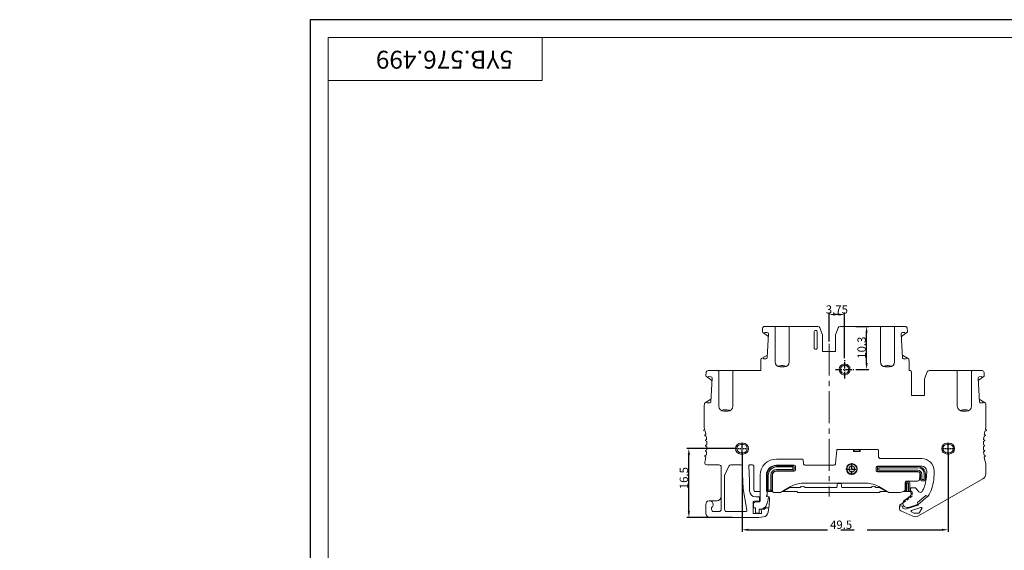
# Model space of a CAD drawing. Units: millimetres. Extents: x 425 to 1592, y 0 to 269.
# Drawn here: x 1162 to 1398, y 127 to 255 of the extents above; entities that cross this region are included whole.
import ezdxf

# ---------------------------------------------------------------- set-up
doc = ezdxf.new("R2010")
doc.units = ezdxf.units.MM
for name, pattern in [('CENTER', [0.6, 0.375, -0.075, 0.075, -0.075]), ('CENTER2', [28.575, 19.05, -3.175, 3.175, -3.175]), ('DASHED2', [9.525, 6.35, -3.175])]:
    doc.linetypes.add(name, pattern=pattern)
doc.layers.get('Defpoints').update_dxf_attribs({"color": 252})
for name, color, linetype in [('DIM', 4, 'Continuous'), ('中心线层', 1, 'CENTER2'), ('文字标准层', 4, 'Continuous'), ('细实线层', 7, 'Continuous'), ('虚线层', 2, 'DASHED2'), ('轮廓线层', 3, 'Continuous')]:
    doc.layers.add(name, color=color, linetype=linetype)
doc.styles.add('Dim', font='txt.shx', dxfattribs={"width": 0.9})
doc.styles.add('宋体', font='txt')
doc.dimstyles.new('1比1-H', dxfattribs={"dimtxt": 2, "dimasz": 1.5, "dimexe": 0.5, "dimexo": 0.5, "dimgap": 0.2, "dimtad": 1, "dimtoh": 1, "dimdsep": 46, "dimtxsty": 'Dim', "dimcen": 0, "dimadec": 1, "dimazin": 2, "dimtfac": 1, "dimtofl": 0, "dimtmove": 0, "dimatfit": 3, "dimfxl": 0, "dimtolj": 1, "dimtzin": 0, "dimarcsym": 0})

# ---------------------------------------------------------------- blocks, each defined once
blk = doc.blocks.new('*D52')
at = {"layer": 'Defpoints', "color": 0, "linetype": 'CENTER2'}
for p in [(1335.29, 151), (1384.79, 151), (1384.79, 132.21)]:
    blk.add_point(p, dxfattribs=at)
at = {"layer": 'DIM', "color": 0, "linetype": 'CENTER2', "lineweight": -2}
for p, q in [((1335.29, 150.5), (1335.29, 131.71)), ((1384.79, 150.5), (1384.79, 131.71)), ((1336.79, 132.21), (1383.29, 132.21))]:
    blk.add_line(p, q, dxfattribs=at)
at = {"layer": 'DIM', "color": 0, "linetype": 'CENTER2'}
for points in [[(1336.79, 132.46), (1336.79, 131.96), (1335.29, 132.21)], [(1383.29, 132.46), (1383.29, 131.96), (1384.79, 132.21)]]:
    blk.add_solid(points, dxfattribs=at)
at = {"layer": 'DIM', "color": 0, "linetype": 'CENTER2', "insert": (1359.09, 133.41), "char_height": 2, "attachment_point": 5, "style": 'Dim'}
blk.add_mtext('\\A1;49.5', dxfattribs=at)
blk = doc.blocks.new('*D53')
at = {"layer": 'Defpoints', "color": 0, "linetype": 'CENTER2'}
for p in [(1322.53, 151.68), (1334.67, 151.68), (1333.47, 135.18)]:
    blk.add_point(p, dxfattribs=at)
at = {"layer": 'DIM', "color": 0, "linetype": 'CENTER2', "lineweight": -2}
for p, q in [((1334.17, 151.68), (1322.03, 151.68)), ((1322.53, 136.68), (1322.53, 150.18)), ((1332.97, 135.18), (1322.03, 135.18))]:
    blk.add_line(p, q, dxfattribs=at)
at = {"layer": 'DIM', "color": 0, "linetype": 'CENTER2'}
for points in [[(1322.28, 150.18), (1322.78, 150.18), (1322.53, 151.68)], [(1322.28, 136.68), (1322.78, 136.68), (1322.53, 135.18)]]:
    blk.add_solid(points, dxfattribs=at)
at = {"layer": 'DIM', "color": 0, "linetype": 'CENTER2', "insert": (1321.33, 144.6), "char_height": 2, "attachment_point": 5, "rotation": 90, "style": 'Dim'}
blk.add_mtext('\\A1;16.5', dxfattribs=at)
blk = doc.blocks.new('*D54')
at = {"layer": 'Defpoints', "color": 0, "linetype": 'CENTER2'}
for p in [(1362.14, 180.98), (1365.21, 180.98), (1362.14, 170.68)]:
    blk.add_point(p, dxfattribs=at)
at = {"layer": 'DIM', "color": 0, "linetype": 'CENTER2', "lineweight": -2}
for p, q in [((1362.64, 180.98), (1365.71, 180.98)), ((1365.21, 172.18), (1365.21, 179.48)), ((1362.64, 170.68), (1365.71, 170.68))]:
    blk.add_line(p, q, dxfattribs=at)
at = {"layer": 'DIM', "color": 0, "linetype": 'CENTER2'}
for points in [[(1364.96, 179.48), (1365.46, 179.48), (1365.21, 180.98)], [(1364.96, 172.18), (1365.46, 172.18), (1365.21, 170.68)]]:
    blk.add_solid(points, dxfattribs=at)
at = {"layer": 'DIM', "color": 0, "linetype": 'CENTER2', "insert": (1364.01, 175.89), "char_height": 2, "attachment_point": 5, "rotation": 90, "style": 'Dim'}
blk.add_mtext('\\A1;10.3', dxfattribs=at)
blk = doc.blocks.new('*D55')
at = {"layer": 'Defpoints', "color": 0, "linetype": 'CENTER2'}
for p in [(1356.19, 183.84), (1356.19, 176.85), (1359.94, 172.88)]:
    blk.add_point(p, dxfattribs=at)
at = {"layer": 'DIM', "color": 0, "linetype": 'CENTER2', "lineweight": -2}
for p, q in [((1356.19, 177.35), (1356.19, 184.34)), ((1358.44, 183.84), (1357.69, 183.84)), ((1359.94, 173.38), (1359.94, 184.34))]:
    blk.add_line(p, q, dxfattribs=at)
at = {"layer": 'DIM', "color": 0, "linetype": 'CENTER2'}
for points in [[(1357.69, 184.09), (1357.69, 183.59), (1356.19, 183.84)], [(1358.44, 184.09), (1358.44, 183.59), (1359.94, 183.84)]]:
    blk.add_solid(points, dxfattribs=at)
at = {"layer": 'DIM', "color": 0, "linetype": 'CENTER2', "insert": (1358.07, 185.04), "char_height": 2, "attachment_point": 5, "style": 'Dim'}
blk.add_mtext('\\A1;3.75', dxfattribs=at)

msp = doc.modelspace()

# ---------------------------------------------------------------- linework, layer by layer
at = {"layer": '中心线层', "lineweight": 15, "ltscale": 0.4}
msp.add_line((1356.193, 176.853), (1356.193, 140.183), dxfattribs=at)
at = {"layer": '中心线层', "color": 1, "linetype": 'CENTER', "ltscale": 4}
for p, q in [((1359.943, 168.483), (1359.943, 172.883)), ((1357.743, 170.683), (1362.143, 170.683))]:
    msp.add_line(p, q, dxfattribs=at)
at = {"layer": '中心线层', "color": 1, "linetype": 'CENTER', "ltscale": 2.5}
for p, q in [((1360.213, 146.783), (1363.073, 146.783)), ((1361.643, 145.353), (1361.643, 148.213))]:
    msp.add_line(p, q, dxfattribs=at)
at = {"layer": '细实线层', "linetype": 'Continuous'}
for p, q in [((1231.624, 254.571), (1231.624, 0)), ((1591.624, 254.571), (1231.624, 254.571))]:
    msp.add_line(p, q, dxfattribs=at)
at = {"layer": '虚线层', "lineweight": 15, "ltscale": 0.1}
for p, q in [((1376.143, 140.283), (1373.958, 138.694)), ((1375.816, 141.383), (1375.943, 141.383)), ((1376.143, 141.183), (1376.143, 140.283))]:
    msp.add_line(p, q, dxfattribs=at)
msp.add_arc((1375.943, 141.183), 0.2, 0, 90, dxfattribs=at)
at = {"layer": '轮廓线层', "lineweight": 15}
for p, q in [((1587.338, 250.286), (1235.91, 250.286)), ((1235.91, 4.286), (1235.91, 250.286)), ((1287.338, 240), (1287.338, 250.286)), ((1235.91, 240), (1287.338, 240)), ((1340.211, 180.509), (1340.175, 179.829)), ((1340.71, 180.983), (1346.793, 180.983)), ((1343.243, 172.483), (1343.243, 180.951)), ((1346.643, 180.951), (1346.643, 172.483)), ((1353.531, 180.983), (1346.82, 180.983)), ((1352.643, 179.783), (1352.643, 175.733)), ((1353.143, 179.983), (1352.843, 179.983)), ((1353.343, 175.733), (1353.343, 179.783)), ((1354.643, 178.983), (1353.998, 180.662)), ((1358.387, 180.662), (1357.743, 178.983)), ((1368.365, 180.983), (1358.854, 180.983)), ((1368.393, 180.983), (1374.476, 180.983)), ((1368.543, 172.483), (1368.543, 180.951)), ((1371.943, 180.951), (1371.943, 172.483)), ((1375.011, 179.829), (1374.975, 180.509)), ((1340.283, 179.564), (1341.613, 178.605)), ((1340.705, 179.386), (1340.811, 179.542)), ((1340.811, 179.542), (1341.36, 179.513)), ((1341.644, 179.198), (1341.346, 173.506)), ((1354.643, 174.983), (1354.643, 178.983)), ((1357.743, 178.983), (1357.743, 174.983)), ((1373.84, 173.506), (1373.542, 179.198)), ((1373.573, 178.605), (1374.902, 179.564)), ((1373.825, 179.513), (1374.375, 179.542)), ((1374.375, 179.542), (1374.481, 179.386)), ((1353.143, 175.533), (1352.843, 175.533)), ((1357.743, 174.983), (1354.643, 174.983)), ((1339.819, 173.043), (1339.793, 172.536)), ((1341.377, 174.113), (1339.967, 173.286)), ((1340.481, 173.251), (1340.393, 173.416)), ((1341.03, 173.222), (1340.481, 173.251)), ((1375.218, 173.286), (1373.808, 174.113)), ((1374.704, 173.251), (1374.155, 173.222)), ((1374.793, 173.416), (1374.704, 173.251)), ((1375.393, 172.536), (1375.366, 173.043)), ((1327.16, 170.383), (1333.243, 170.383)), ((1329.693, 161.883), (1329.693, 170.351)), ((1333.093, 170.351), (1333.093, 161.883)), ((1339.793, 170.383), (1333.27, 170.383)), ((1339.793, 172.536), (1339.793, 170.383)), ((1345.443, 171.283), (1344.443, 171.283)), ((1345.055, 171.583), (1344.793, 171.583)), ((1370.743, 171.283), (1369.743, 171.283)), ((1370.131, 171.583), (1370.393, 171.583)), ((1375.393, 170.383), (1375.393, 172.536)), ((1375.693, 170.383), (1375.393, 170.383)), ((1386.815, 170.383), (1380.204, 170.383)), ((1386.843, 170.383), (1392.926, 170.383)), ((1386.993, 161.883), (1386.993, 170.351)), ((1390.393, 170.351), (1390.393, 161.883)), ((1326.661, 169.909), (1326.625, 169.229)), ((1326.733, 168.964), (1328.063, 168.005)), ((1327.155, 168.786), (1327.261, 168.942)), ((1327.261, 168.942), (1327.81, 168.913)), ((1328.094, 168.598), (1327.796, 162.906)), ((1375.993, 164.383), (1375.993, 170.083)), ((1379.737, 170.062), (1379.093, 168.383)), ((1379.093, 168.383), (1379.093, 164.383)), ((1392.29, 162.906), (1391.992, 168.598)), ((1392.023, 168.005), (1393.352, 168.964)), ((1392.275, 168.913), (1392.825, 168.942)), ((1392.825, 168.942), (1392.931, 168.786)), ((1393.461, 169.229), (1393.425, 169.909)), ((1327.827, 163.513), (1326.417, 162.686)), ((1379.093, 164.383), (1375.993, 164.383)), ((1393.668, 162.686), (1392.258, 163.513)), ((1326.269, 162.443), (1326.243, 161.936)), ((1326.243, 161.936), (1326.243, 156.724)), ((1326.931, 162.651), (1326.843, 162.816)), ((1327.48, 162.622), (1326.931, 162.651)), ((1331.505, 160.983), (1331.243, 160.983)), ((1388.581, 160.983), (1388.843, 160.983)), ((1393.154, 162.651), (1392.605, 162.622)), ((1393.243, 162.816), (1393.154, 162.651)), ((1393.843, 161.936), (1393.816, 162.443)), ((1393.843, 156.724), (1393.843, 161.936)), ((1331.893, 160.683), (1330.893, 160.683)), ((1389.193, 160.683), (1388.193, 160.683)), ((1326.345, 156.341), (1326.137, 156.144)), ((1393.948, 156.144), (1393.74, 156.341)), ((1326.178, 155.976), (1326.453, 155.894)), ((1326.608, 155.113), (1326.385, 154.932)), ((1326.412, 154.761), (1326.68, 154.659)), ((1326.774, 153.868), (1326.537, 153.705)), ((1393.548, 153.705), (1393.312, 153.868)), ((1393.405, 154.659), (1393.673, 154.761)), ((1393.7, 154.932), (1393.477, 155.113)), ((1393.633, 155.894), (1393.908, 155.976)), ((1326.551, 153.533), (1326.81, 153.409)), ((1326.81, 151.357), (1326.551, 151.234)), ((1326.841, 152.613), (1326.593, 152.47)), ((1326.593, 152.297), (1326.841, 152.153)), ((1335.043, 152.983), (1335.543, 152.983)), ((1335.043, 152.694), (1335.543, 152.694)), ((1358.232, 151.483), (1367.843, 151.483)), ((1362.043, 150.983), (1362.043, 151.483)), ((1362.043, 151.383), (1362.193, 151.383)), ((1362.193, 151.483), (1362.193, 151.283)), ((1363.493, 151.483), (1363.493, 151.283)), ((1363.493, 151.383), (1363.643, 151.383)), ((1363.643, 151.483), (1363.643, 150.983)), ((1384.543, 152.983), (1385.043, 152.983)), ((1384.543, 152.694), (1385.043, 152.694)), ((1393.493, 152.47), (1393.244, 152.613)), ((1393.244, 152.153), (1393.493, 152.297)), ((1393.276, 153.409), (1393.535, 153.533)), ((1393.535, 151.234), (1393.276, 151.357)), ((1326.385, 149.834), (1326.608, 149.653)), ((1326.68, 150.108), (1326.412, 150.005)), ((1326.537, 151.061), (1326.774, 150.899)), ((1335.543, 150.673), (1335.043, 150.673)), ((1335.543, 150.383), (1335.043, 150.383)), ((1349.751, 149.183), (1343.543, 149.183)), ((1350.026, 148.14), (1349.951, 149.001)), ((1358.033, 151.301), (1357.756, 148.14)), ((1363.643, 150.983), (1362.043, 150.983)), ((1363.293, 151.083), (1362.393, 151.083)), ((1368.043, 149.783), (1368.043, 151.283)), ((1378.441, 149.283), (1368.543, 149.283)), ((1385.043, 150.673), (1384.543, 150.673)), ((1385.043, 150.383), (1384.543, 150.383)), ((1393.312, 150.899), (1393.548, 151.061)), ((1393.673, 150.005), (1393.405, 150.108)), ((1393.477, 149.653), (1393.7, 149.834)), ((1326.825, 147.783), (1329.793, 147.783)), ((1330.293, 147.283), (1330.293, 137.083)), ((1331.142, 145.386), (1332.157, 147.499)), ((1332.607, 147.783), (1335.008, 147.783)), ((1335.308, 147.499), (1335.596, 141.994)), ((1337.093, 144.009), (1336.911, 147.467)), ((1337.211, 147.783), (1337.793, 147.783)), ((1338.093, 147.483), (1338.093, 141.883)), ((1343.543, 147.683), (1347.843, 147.683)), ((1343.593, 147.583), (1347.493, 147.583)), ((1343.593, 147.283), (1347.493, 147.283)), ((1347.493, 146.683), (1343.593, 146.683)), ((1347.493, 147.283), (1347.493, 146.683)), ((1347.793, 147.283), (1347.793, 146.683)), ((1348.143, 147.383), (1348.143, 146.583)), ((1357.258, 147.683), (1350.524, 147.683)), ((1367.543, 146.383), (1367.543, 147.183)), ((1367.843, 147.483), (1378.441, 147.483)), ((1367.843, 146.483), (1367.843, 147.083)), ((1368.143, 147.383), (1377.538, 147.383)), ((1368.143, 147.083), (1377.538, 147.083)), ((1368.143, 146.483), (1368.143, 147.083)), ((1393.843, 145.72), (1393.843, 148.043)), ((1331.093, 137.083), (1331.093, 145.169)), ((1339.643, 145.283), (1339.643, 139.083)), ((1341.143, 141.499), (1341.143, 145.283)), ((1341.293, 141.583), (1341.293, 145.283)), ((1341.593, 141.683), (1341.593, 145.283)), ((1342.193, 145.283), (1342.193, 141.683)), ((1342.493, 145.283), (1342.493, 141.583)), ((1342.643, 145.283), (1342.643, 141.483)), ((1347.493, 146.383), (1343.593, 146.383)), ((1347.843, 146.283), (1343.643, 146.283)), ((1377.53, 146.083), (1367.843, 146.083)), ((1377.538, 146.483), (1368.143, 146.483)), ((1377.538, 146.183), (1368.143, 146.183)), ((1377.689, 135.528), (1393.093, 144.421)), ((1378.138, 144.283), (1378.138, 145.583)), ((1378.438, 144.283), (1378.438, 145.583)), ((1379.038, 144.283), (1378.438, 144.283)), ((1379.038, 145.583), (1379.038, 144.283)), ((1379.338, 145.583), (1379.338, 144.283)), ((1335.596, 141.994), (1336.488, 136.935)), ((1337.093, 141.583), (1337.093, 144.009)), ((1344.543, 141.183), (1346.961, 142.579)), ((1345.411, 141.556), (1346.843, 142.383)), ((1346.843, 142.383), (1349.268, 142.383)), ((1349.961, 143.383), (1365.125, 143.383)), ((1350.417, 142.383), (1357.943, 142.383)), ((1358.143, 142.583), (1358.143, 143.083)), ((1358.343, 143.283), (1358.943, 143.283)), ((1359.143, 143.083), (1359.143, 142.583)), ((1359.343, 142.383), (1366.268, 142.383)), ((1367.417, 142.383), (1368.243, 142.383)), ((1368.125, 142.579), (1370.543, 141.183)), ((1368.243, 142.383), (1369.675, 141.556)), ((1374.443, 141.888), (1374.443, 143.383)), ((1374.593, 141.383), (1374.593, 143.383)), ((1374.893, 143.683), (1375.293, 143.683)), ((1374.893, 143.383), (1375.293, 143.383)), ((1374.893, 141.383), (1374.893, 143.383)), ((1374.943, 143.883), (1377.399, 143.883)), ((1375.293, 143.383), (1375.293, 141.383)), ((1375.593, 143.383), (1375.593, 141.383)), ((1375.738, 141.941), (1375.901, 140.781)), ((1376.803, 142.283), (1376.035, 142.283)), ((1377.733, 141.342), (1377.033, 142.176)), ((1379.038, 143.983), (1378.438, 143.983)), ((1338.593, 141.383), (1339.643, 141.383)), ((1339.643, 140.083), (1338.593, 140.083)), ((1339.493, 139.883), (1339.493, 139.283)), ((1341.343, 141.383), (1341.143, 141.499)), ((1341.143, 140.383), (1341.343, 140.499)), ((1341.143, 140.183), (1341.143, 140.383)), ((1341.343, 140.183), (1341.143, 140.183)), ((1341.343, 140.499), (1341.343, 141.383)), ((1341.564, 140.136), (1341.343, 140.183)), ((1341.593, 141.683), (1341.351, 141.442)), ((1341.351, 141.383), (1342.662, 141.383)), ((1342.193, 141.683), (1341.593, 141.683)), ((1341.695, 140.083), (1341.631, 140.083)), ((1341.895, 139.683), (1341.895, 139.883)), ((1342.193, 141.683), (1342.434, 141.442)), ((1342.943, 141.183), (1344.543, 141.183)), ((1344.889, 141.383), (1348.493, 141.383)), ((1348.493, 141.383), (1348.693, 141.183)), ((1348.693, 141.183), (1368.293, 141.183)), ((1368.293, 141.183), (1368.493, 141.383)), ((1368.493, 141.383), (1370.196, 141.383)), ((1370.543, 141.183), (1373.243, 141.183)), ((1373.243, 141.183), (1374.072, 141.405)), ((1373.989, 141.383), (1375.816, 141.383)), ((1375.7, 140.307), (1374.355, 139.33)), ((1379.393, 140.461), (1377.393, 138.783)), ((1379.854, 140.195), (1377.559, 138.27)), ((1379.393, 140.461), (1379.879, 140.181)), ((1326.593, 138.283), (1326.593, 136.183)), ((1329.293, 139.183), (1327.493, 139.183)), ((1327.993, 137.083), (1327.993, 137.535)), ((1337.993, 136.083), (1337.993, 138.883)), ((1338.043, 137.983), (1337.993, 137.983)), ((1337.993, 137.483), (1338.493, 137.483)), ((1338.043, 138.383), (1338.043, 137.483)), ((1339.293, 139.083), (1338.193, 139.083)), ((1338.493, 136.083), (1338.493, 137.483)), ((1339.443, 138.883), (1338.543, 138.883)), ((1339.587, 137.183), (1339.793, 137.183)), ((1339.97, 136.304), (1339.876, 137.192)), ((1339.988, 137.183), (1340.693, 137.183)), ((1340.693, 137.183), (1340.993, 137.483)), ((1341.737, 137.483), (1340.993, 137.483)), ((1373.143, 137.846), (1373.143, 137.2)), ((1373.96, 138.695), (1373.349, 138.251)), ((1373.943, 137.583), (1373.943, 137.395)), ((1373.943, 137.395), (1374.579, 137.111)), ((1374.579, 137.111), (1377.615, 138.098)), ((1375.252, 137.569), (1376.975, 138.129)), ((1378.265, 137.573), (1376.03, 136.847)), ((1377.069, 138.16), (1377.14, 137.943)), ((1377.615, 138.098), (1377.393, 138.783)), ((1377.952, 136.333), (1378.5, 137.283)), ((1327.593, 135.183), (1339.35, 135.183)), ((1329.793, 136.583), (1328.493, 136.583)), ((1336.193, 136.583), (1331.593, 136.583)), ((1339.771, 136.083), (1337.993, 136.083)), ((1338.493, 136.183), (1339.336, 136.183)), ((1339.435, 136.29), (1339.388, 136.969)), ((1373.439, 136.743), (1376.329, 135.456)), ((1376.011, 136.474), (1376.566, 136.226)), ((1376.77, 136.183), (1377.692, 136.183))]:
    msp.add_line(p, q, dxfattribs=at)
at = {"layer": '轮廓线层', "color": 1, "linetype": 'CENTER', "ltscale": 0.26416}
for p, q in [((1333.743, 151.683), (1336.843, 151.683)), ((1335.293, 150.383), (1335.293, 152.983)), ((1383.243, 151.683), (1386.343, 151.683)), ((1384.793, 150.383), (1384.793, 152.983))]:
    msp.add_line(p, q, dxfattribs=at)
at = {"layer": '轮廓线层', "lineweight": 15}
for centre, radius in [((1359.943, 170.683), 1.01), ((1361.643, 146.783), 1.3), ((1361.643, 146.783), 1.2), ((1361.643, 146.783), 0.7), ((1361.643, 146.783), 0.7)]:
    msp.add_circle(centre, radius, dxfattribs=at)
for centre, radius, start, end in [((1340.441, 179.783), 0.27, 170.20245, 234.19735), ((1340.71, 180.483), 0.5, 90, 177), ((1352.843, 179.783), 0.2, 90, 180), ((1353.143, 179.783), 0.2, 0, 90), ((1353.531, 180.483), 0.5, 21, 90), ((1358.854, 180.483), 0.5, 90, 159), ((1374.476, 180.483), 0.5, 3, 90), ((1374.744, 179.783), 0.27, 305.80265, 9.79755), ((1340.623, 179.441), 0.0989, 234.19735, 325.90629), ((1341.344, 179.214), 0.3, 357, 87), ((1373.841, 179.214), 0.3, 93, 183), ((1374.562, 179.441), 0.0989, 214.09371, 305.80265), ((1352.843, 175.733), 0.2, 180, 270), ((1353.143, 175.733), 0.2, 270, 0), ((1340.119, 173.027), 0.3, 120.37683, 177), ((1340.305, 173.37), 0.0989, 28.10699, 120.37683), ((1341.046, 173.521), 0.3, 267, 357), ((1374.139, 173.521), 0.3, 183, 273), ((1374.88, 173.37), 0.0989, 59.62317, 151.89301), ((1375.067, 173.027), 0.3, 3, 59.62317), ((1327.16, 169.883), 0.5, 90, 177), ((1344.443, 172.483), 1.2, 180, 270), ((1345.443, 172.483), 1.2, 270, 0), ((1359.943, 170.683), 1.3, 22.51669, 337.48993), ((1358.683, 170.68), 2.511, 0.07211, 11.49696), ((1369.743, 172.483), 1.2, 180, 270), ((1370.743, 172.483), 1.2, 270, 0), ((1375.693, 170.083), 0.3, 0, 90), ((1380.204, 169.883), 0.5, 90, 159), ((1392.926, 169.883), 0.5, 3, 90), ((1326.891, 169.183), 0.27, 170.20245, 234.19735), ((1327.073, 168.841), 0.0989, 234.19735, 325.90629), ((1327.794, 168.614), 0.3, 357, 87), ((1392.291, 168.614), 0.3, 93, 183), ((1393.012, 168.841), 0.0989, 214.09371, 305.80265), ((1393.194, 169.183), 0.27, 305.80265, 9.79755), ((1326.569, 162.427), 0.3, 120.37683, 177), ((1326.755, 162.77), 0.0989, 28.10699, 120.37683), ((1327.496, 162.921), 0.3, 267, 357), ((1330.893, 161.883), 1.2, 180, 270), ((1331.893, 161.883), 1.2, 270, 0), ((1388.193, 161.883), 1.2, 180, 270), ((1389.193, 161.883), 1.2, 270, 0), ((1392.589, 162.921), 0.3, 183, 273), ((1393.33, 162.77), 0.0989, 59.62317, 151.89301), ((1393.517, 162.427), 0.3, 3, 59.62317), ((1326.206, 156.072), 0.1, 133.5, 253.5), ((1310.843, 152.383), 16, 14.3236, 15.74055), ((1409.243, 152.383), 16, 164.25945, 165.6764), ((1393.879, 156.072), 0.1, 286.5, 46.5), ((1326.448, 154.855), 0.1, 129, 249), ((1310.843, 152.383), 16, 9.8236, 12.6764), ((1326.594, 153.623), 0.1, 124.5, 244.5), ((1310.843, 152.383), 16, 5.3236, 8.1764), ((1409.243, 152.383), 16, 171.8236, 174.6764), ((1409.243, 152.383), 16, 167.3236, 170.1764), ((1393.491, 153.623), 0.1, 295.5, 55.5), ((1393.637, 154.855), 0.1, 291, 51), ((1326.643, 152.383), 0.1, 120, 240), ((1310.843, 152.383), 16, 0.8236, 3.6764), ((1310.843, 152.383), 16, 356.3236, 359.1764), ((1335.043, 151.683), 1.3, 90, 270), ((1335.043, 151.683), 1.01, 90, 270), ((1335.543, 151.683), 1.3, 270, 90), ((1335.543, 151.683), 1.01, 270, 90), ((1358.232, 151.283), 0.2, 90.00008, 175), ((1367.843, 151.283), 0.2, 0, 90), ((1384.543, 151.683), 1.3, 90, 270), ((1384.543, 151.683), 1.01, 90, 270), ((1385.043, 151.683), 1.3, 270, 90), ((1385.043, 151.683), 1.01, 270, 90), ((1409.243, 152.383), 16, 176.3236, 179.1764), ((1409.243, 152.383), 16, 180.8236, 183.6764), ((1393.443, 152.383), 0.1, 300, 60), ((1310.843, 152.383), 16, 345.61213, 350.1764), ((1326.448, 149.911), 0.1, 111, 231), ((1326.594, 151.143), 0.1, 115.5, 235.5), ((1310.843, 152.383), 16, 351.8236, 354.6764), ((1343.543, 145.283), 3.9, 90, 180), ((1349.751, 148.983), 0.2, 5, 90), ((1362.393, 151.283), 0.2, 180, 270), ((1363.293, 151.283), 0.2, 270, 0), ((1368.543, 149.783), 0.5, 180, 270), ((1378.441, 146.283), 3, 1.0418, 90), ((1409.243, 152.383), 16, 185.3236, 188.1764), ((1409.243, 152.383), 16, 189.8236, 195.74055), ((1393.491, 151.143), 0.1, 304.5, 64.5), ((1393.637, 149.911), 0.1, 309, 69), ((1326.825, 148.283), 0.5, 165.61213, 270), ((1329.793, 147.283), 0.5, 0, 90), ((1332.607, 147.283), 0.5, 90, 154.35899), ((1335.008, 147.483), 0.3, 3, 90), ((1337.211, 147.483), 0.3, 90, 183), ((1337.793, 147.483), 0.3, 0, 90), ((1343.543, 145.283), 2.4, 90, 180), ((1343.593, 145.283), 2.3, 90, 180), ((1343.593, 145.283), 2, 90, 180), ((1343.593, 145.283), 1.4, 90, 180), ((1347.493, 147.283), 0.3, 0, 90), ((1347.493, 146.683), 0.3, 270, 0), ((1347.843, 147.383), 0.3, 0, 90), ((1350.524, 148.183), 0.5, 185, 270), ((1357.258, 148.183), 0.5, 270, 355), ((1367.843, 147.183), 0.3, 90, 180), ((1368.143, 147.083), 0.3, 90, 180), ((1377.538, 145.583), 1.8, 0, 90), ((1377.538, 145.583), 1.5, 0, 90), ((1378.441, 146.283), 1.2, 1.0418, 90), ((1331.593, 145.169), 0.5, 154.35899, 180), ((1343.593, 145.283), 1.1, 90, 180), ((1343.643, 145.283), 1, 90, 180), ((1347.843, 146.583), 0.3, 270, 0), ((1367.843, 146.383), 0.3, 180, 270), ((1368.143, 146.483), 0.3, 180, 270), ((1377.399, 144.383), 0.5, 270, 350.31003), ((1377.53, 145.583), 0.5, 357.16242, 90), ((1377.538, 145.583), 0.9, 0, 90), ((1377.538, 145.583), 0.6, 0, 90), ((1367.443, 146.083), 10.6, 350.31003, 357.16242), ((1378.438, 144.283), 0.3, 180, 270), ((1379.038, 144.283), 0.3, 270, 0), ((1367.443, 146.083), 12.2, 343.68362, 1.0418), ((1367.443, 146.083), 14, 343.68362, 1.0418), ((1392.343, 145.72), 1.5, 300, 0), ((1338.593, 141.883), 0.5, 180, 270), ((1349.961, 137.383), 6, 90, 120), ((1349.843, 141.983), 0.7, 34.8499, 145.1501), ((1357.943, 142.583), 0.2, 270, 360), ((1358.343, 143.083), 0.2, 90, 180), ((1358.943, 143.083), 0.2, 0, 90), ((1359.343, 142.583), 0.2, 180, 270), ((1365.125, 137.383), 6, 60, 90), ((1366.843, 141.983), 0.7, 34.8499, 145.1501), ((1373.943, 141.888), 0.5, 285, 0), ((1374.943, 143.383), 0.5, 90, 180), ((1374.893, 143.383), 0.3, 90, 180), ((1375.293, 143.383), 0.3, 0, 90), ((1376.035, 141.983), 0.3, 90, 188), ((1376.803, 141.983), 0.3, 40, 90), ((1375.121, 143.836), 4.2, 324.04574, 343.68362), ((1375.121, 143.836), 6, 322.43824, 343.68362), ((1329.293, 140.183), 1, 270, 0), ((1338.593, 141.583), 1.5, 180, 270), ((1339.293, 139.883), 0.2, 0, 90), ((1333.889, 140.883), 7.8, 339.56122, 353.70156), ((1341.493, 141.583), 0.2, 180, 270), ((1341.543, 140.038), 0.1, 353.70156, 78), ((1341.695, 139.883), 0.2, 0, 90), ((1333.895, 139.683), 8, 354.54868, 0), ((1342.293, 141.583), 0.2, 270, 0), ((1342.943, 141.483), 0.3, 180, 270), ((1345.511, 141.383), 0.2, 120, 180), ((1369.575, 141.383), 0.2, 0, 60), ((1375.406, 140.711), 0.5, 306, 8), ((1378.116, 141.663), 0.5, 220, 324.04574), ((1327.493, 138.283), 0.9, 303.74899, 180), ((1338.193, 138.883), 0.2, 90, 180), ((1338.543, 138.383), 0.5, 90, 180), ((1339.293, 139.283), 0.2, 270, 0), ((1339.587, 136.983), 0.2, 90, 184), ((1339.443, 139.083), 0.2, 270, 360), ((1339.793, 138.683), 1.5, 270, 339.56122), ((1339.988, 137.083), 0.1, 90, 186), ((1373.643, 137.846), 0.5, 126.03187, 180), ((1373.543, 137.583), 0.4, 0, 180), ((1373.643, 137.2), 0.5, 180, 246), ((1374.943, 138.52), 1, 126, 288), ((1375.121, 143.836), 6, 288, 293.7377), ((1378.327, 137.383), 0.2, 330, 108), ((1327.593, 136.183), 1, 180, 270), ((1328.493, 137.083), 0.5, 180, 270), ((1329.793, 137.083), 0.5, 270, 0), ((1331.593, 137.083), 0.5, 180, 270), ((1336.193, 136.883), 0.3, 270, 10), ((1339.336, 136.283), 0.1, 270, 4), ((1339.771, 136.283), 0.2, 270, 6), ((1376.092, 136.656), 0.2, 108, 246), ((1376.939, 136.827), 1.5, 246, 300), ((1376.77, 136.683), 0.5, 246, 270), ((1377.692, 136.483), 0.3, 270, 330)]:
    msp.add_arc(centre, radius, start, end, dxfattribs=at)
for centre, major_axis, start_param, end_param in [((1344.793, 168.983), (2.6, 0), 1.5707963, 1.9252303), ((1345.055, 169.283), (0, 2.3), -0.4010608, 0), ((1370.131, 169.283), (2.3, 0), 1.5707963, 1.9718572), ((1370.393, 168.983), (0, 2.6), -0.3544339, 0), ((1331.243, 158.383), (0, 2.6), 0, 0.3544339), ((1331.505, 158.683), (0, 2.3), -0.4010608, 0), ((1388.581, 158.683), (0, 2.3), 0, 0.4010608), ((1388.843, 158.383), (0, 2.6), -0.3544339, 0)]:
    msp.add_ellipse(centre, major_axis=major_axis, ratio=1, start_param=start_param, end_param=end_param, dxfattribs=at)
for points in [[(1343.243, 180.951), (1343.185, 180.972), (1343.122, 180.983), (1343.061, 180.983)], [(1346.82, 180.983), (1346.76, 180.983), (1346.699, 180.971), (1346.643, 180.951)], [(1368.543, 180.951), (1368.486, 180.971), (1368.425, 180.983), (1368.365, 180.983)], [(1372.125, 180.983), (1372.063, 180.983), (1372, 180.972), (1371.943, 180.951)], [(1329.693, 170.351), (1329.635, 170.372), (1329.572, 170.383), (1329.511, 170.383)], [(1333.27, 170.383), (1333.21, 170.383), (1333.149, 170.371), (1333.093, 170.351)], [(1386.993, 170.351), (1386.936, 170.371), (1386.875, 170.383), (1386.815, 170.383)], [(1390.575, 170.383), (1390.513, 170.383), (1390.45, 170.372), (1390.393, 170.351)]]:
    msp.add_open_spline(points, degree=3, dxfattribs=at)
for points, knots in [([(1361.194, 170.683), (1361.194, 170.641), (1361.19, 170.474), (1361.169, 170.308), (1361.144, 170.185)], [0, 0, 0, 0, 0.2516427, 1, 1, 1, 1]), ([(1339.35, 135.183), (1340.16, 135.183), (1341.41, 135.368), (1341.661, 136.788), (1341.737, 137.483)], [0, 0, 0, 0, 0.4923097, 1, 1, 1, 1]), ([(1341.859, 138.923), (1341.829, 138.526), (1341.795, 138.045), (1341.743, 137.536), (1341.737, 137.483)], [0, 0, 0, 0, 0.8967141, 1, 1, 1, 1])]:
    msp.add_open_spline(points, degree=3, knots=knots, dxfattribs=at)

# ---------------------------------------------------------------- texts
at = {"layer": 'DIM', "linetype": 'CENTER2', "insert": (1161.84, 178.128), "char_height": 2.5, "attachment_point": 1, "style": 'Dim'}
msp.add_mtext('\\A1;', dxfattribs=at)
at = {"layer": '文字标准层', "style": '宋体'}
msp.add_text('5YB.576.499', height=4.28571, rotation=180, dxfattribs=at).set_placement((1280.282, 247.118))

# ---------------------------------------------------------------- dimensions: what is measured, and where the dimension line sits
at = {"layer": 'DIM', "linetype": 'CENTER2'}
for base, p1, p2, picture, middle in [((1356.193, 183.837), (1359.943, 172.883), (1356.193, 176.853), '*D55', (1358.068, 183.837)), ((1384.793, 132.205), (1335.293, 151), (1384.793, 151), '*D52', (1359.091, 132.205))]:
    dim = msp.add_linear_dim(base=base, p1=p1, p2=p2, dimstyle='1比1-H', dxfattribs=at)
    dim.commit()
    dim.dimension.update_dxf_attribs({"geometry": picture, "text_midpoint": middle, "dimtype": 160})
for base, p1, p2, picture, middle in [((1365.208, 180.983), (1362.143, 170.683), (1362.143, 180.983), '*D54', (1365.208, 175.888)), ((1322.529, 151.683), (1333.471, 135.183), (1334.67, 151.683), '*D53', (1322.529, 144.596))]:
    dim = msp.add_linear_dim(base=base, p1=p1, p2=p2, angle=90, dimstyle='1比1-H', dxfattribs=at)
    dim.commit()
    dim.dimension.update_dxf_attribs({"geometry": picture, "text_midpoint": middle, "dimtype": 160})

doc.saveas('drawing.dxf')
